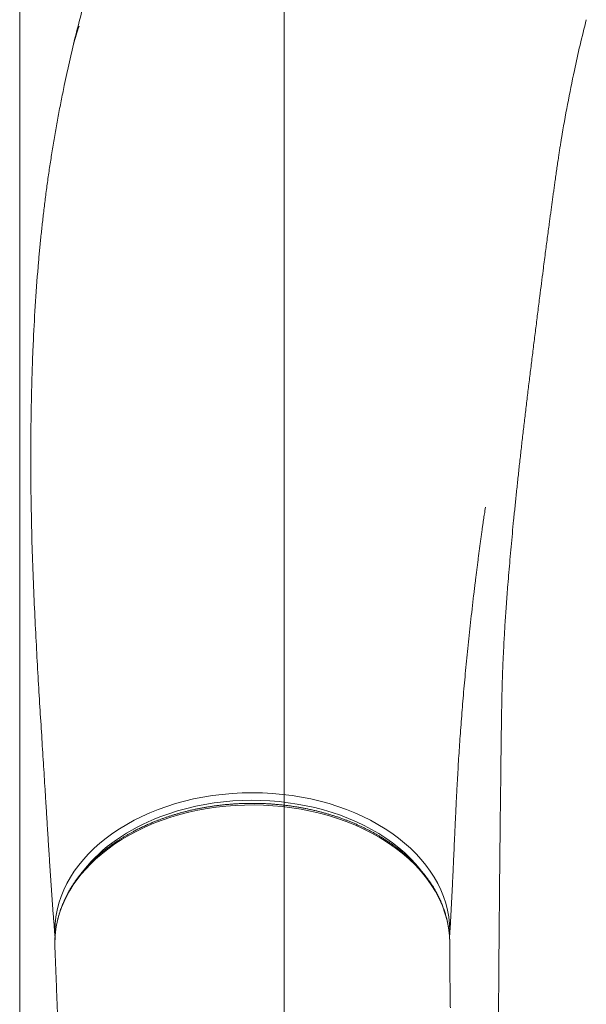
# Model space of a CAD drawing. Units: inches. Extents: x 158 to 258, y -311 to -133.
# Drawn here: x 241 to 254, y -208 to -185 of the extents above; entities that cross this region are included whole.
import ezdxf

# ---------------------------------------------------------------- set-up
doc = ezdxf.new("R2010")
doc.units = ezdxf.units.IN
doc.header["$MEASUREMENT"] = 0
doc.layers.add('Ebene 3', color=7, linetype='Continuous')
doc.layers.add('Zeichung', color=7, linetype='Continuous')

msp = doc.modelspace()

# ---------------------------------------------------------------- linework, layer by layer
at = {"layer": 'Ebene 3', "lineweight": 20}
for p, q in [((240.593, -256.898), (240.593, -149.606)), ((246.792, -255.623), (246.792, -154.606)), ((240.593, -256.898), (240.593, -159.606)), ((246.792, -255.623), (246.792, -159.606))]:
    msp.add_line(p, q, dxfattribs=at)
at = {"layer": 'Zeichung', "lineweight": 20}
for p, q in [((251.492, -196.168), (251.507, -196.085)), ((251.882, -200.861), (251.879, -201.101))]:
    msp.add_line(p, q, dxfattribs=at)
for points in [[(242.147, -184.109), (242.042, -184.482), (241.945, -184.858), (241.854, -185.235)], [(241.985, -184.815), (241.932, -184.952), (241.889, -185.092), (241.854, -185.235)], [(253.865, -184.661), (253.764, -185.055), (253.671, -185.452), (253.586, -185.85)], [(241.854, -185.235), (241.766, -185.602), (241.685, -185.97), (241.609, -186.34)], [(253.586, -185.85), (253.473, -186.379), (253.373, -186.911), (253.284, -187.445)], [(241.573, -186.52), (241.585, -186.46), (241.597, -186.4), (241.609, -186.34)], [(241.538, -186.699), (241.55, -186.639), (241.561, -186.579), (241.573, -186.52)], [(241.438, -187.24), (241.448, -187.18), (241.46, -187.119), (241.471, -187.059)], [(241.377, -187.601), (241.386, -187.541), (241.397, -187.48), (241.406, -187.42)], [(241.406, -187.42), (241.417, -187.36), (241.428, -187.3), (241.438, -187.24)], [(241.347, -187.782), (241.357, -187.721), (241.366, -187.661), (241.377, -187.601)], [(253.267, -187.549), (253.261, -187.585), (253.255, -187.621), (253.249, -187.656)], [(253.284, -187.445), (253.278, -187.479), (253.272, -187.514), (253.267, -187.549)], [(241.32, -187.954), (241.329, -187.897), (241.338, -187.839), (241.347, -187.782)], [(253.216, -187.875), (253.209, -187.924), (253.201, -187.972), (253.194, -188.021)], [(253.233, -187.765), (253.227, -187.802), (253.221, -187.838), (253.216, -187.875)], [(253.249, -187.656), (253.244, -187.692), (253.238, -187.729), (253.233, -187.765)], [(241.293, -188.128), (241.302, -188.07), (241.311, -188.012), (241.32, -187.954)], [(253.194, -188.021), (253.187, -188.07), (253.18, -188.119), (253.173, -188.168)], [(241.244, -188.473), (241.252, -188.415), (241.26, -188.357), (241.269, -188.3)], [(241.269, -188.3), (241.277, -188.243), (241.285, -188.185), (241.293, -188.128)], [(241.22, -188.644), (241.228, -188.587), (241.236, -188.53), (241.244, -188.473)], [(253.131, -188.464), (253.125, -188.504), (253.119, -188.545), (253.114, -188.585)], [(241.198, -188.817), (241.205, -188.76), (241.213, -188.702), (241.22, -188.644)], [(253.063, -188.95), (253.058, -188.991), (253.052, -189.031), (253.047, -189.072)], [(241.136, -189.324), (241.143, -189.269), (241.149, -189.214), (241.156, -189.158)], [(253.047, -189.072), (253.041, -189.112), (253.036, -189.153), (253.031, -189.193)], [(241.101, -189.651), (241.106, -189.597), (241.112, -189.542), (241.118, -189.487)], [(241.118, -189.487), (241.124, -189.433), (241.13, -189.378), (241.136, -189.324)], [(252.998, -189.435), (252.982, -189.552), (252.967, -189.668), (252.951, -189.784)], [(241.084, -189.813), (241.089, -189.759), (241.094, -189.705), (241.101, -189.651)], [(241.067, -189.975), (241.073, -189.921), (241.078, -189.867), (241.084, -189.813)], [(252.951, -189.784), (252.936, -189.901), (252.921, -190.018), (252.905, -190.136)], [(241.038, -190.295), (241.043, -190.242), (241.047, -190.189), (241.052, -190.135)], [(241.052, -190.135), (241.058, -190.082), (241.063, -190.029), (241.067, -189.975)], [(252.905, -190.136), (252.888, -190.27), (252.87, -190.404), (252.853, -190.539)], [(241.025, -190.453), (241.029, -190.401), (241.034, -190.348), (241.038, -190.295)], [(241.025, -190.453), (240.999, -190.761), (240.977, -191.07), (240.957, -191.378)], [(252.853, -190.539), (252.84, -190.64), (252.828, -190.74), (252.815, -190.842)], [(252.815, -190.842), (252.802, -190.942), (252.789, -191.044), (252.776, -191.144)], [(252.776, -191.144), (252.761, -191.268), (252.745, -191.391), (252.73, -191.514)], [(240.957, -191.378), (240.939, -191.678), (240.922, -191.979), (240.909, -192.279)], [(252.73, -191.514), (252.714, -191.636), (252.699, -191.759), (252.684, -191.881)], [(252.684, -191.881), (252.668, -192.003), (252.653, -192.125), (252.637, -192.247)], [(252.637, -192.247), (252.622, -192.368), (252.608, -192.489), (252.593, -192.61)], [(240.909, -192.279), (240.902, -192.431), (240.896, -192.582), (240.89, -192.734)], [(252.593, -192.61), (252.578, -192.731), (252.563, -192.851), (252.548, -192.972)], [(252.548, -192.972), (252.533, -193.091), (252.519, -193.21), (252.504, -193.329)], [(240.868, -193.516), (240.869, -193.473), (240.87, -193.43), (240.871, -193.387)], [(240.871, -193.387), (240.872, -193.344), (240.873, -193.302), (240.875, -193.258)], [(252.504, -193.329), (252.49, -193.448), (252.476, -193.567), (252.462, -193.686)], [(240.861, -193.901), (240.861, -193.857), (240.862, -193.814), (240.864, -193.771)], [(252.462, -193.686), (252.447, -193.804), (252.434, -193.921), (252.42, -194.039)], [(240.857, -194.16), (240.858, -194.117), (240.859, -194.075), (240.859, -194.031)], [(240.859, -194.031), (240.86, -193.988), (240.86, -193.944), (240.861, -193.901)], [(252.42, -194.039), (252.406, -194.155), (252.392, -194.272), (252.379, -194.388)], [(240.855, -194.419), (240.855, -194.376), (240.856, -194.334), (240.856, -194.291)], [(240.856, -194.291), (240.857, -194.247), (240.857, -194.204), (240.857, -194.16)], [(240.853, -194.677), (240.854, -194.634), (240.854, -194.591), (240.854, -194.549)], [(240.854, -194.549), (240.855, -194.506), (240.855, -194.463), (240.855, -194.419)], [(252.379, -194.388), (252.366, -194.503), (252.352, -194.618), (252.34, -194.733)], [(252.34, -194.733), (252.327, -194.847), (252.314, -194.96), (252.301, -195.074)], [(252.301, -195.074), (252.289, -195.186), (252.276, -195.299), (252.265, -195.411)], [(240.856, -195.616), (240.856, -195.572), (240.855, -195.527), (240.855, -195.482)], [(252.265, -195.411), (252.253, -195.522), (252.241, -195.633), (252.23, -195.743)], [(240.857, -195.75), (240.857, -195.706), (240.857, -195.661), (240.856, -195.616)], [(240.859, -195.883), (240.859, -195.839), (240.858, -195.794), (240.857, -195.75)], [(240.859, -195.883), (240.864, -196.23), (240.872, -196.577), (240.881, -196.924)], [(252.23, -195.743), (252.218, -195.852), (252.207, -195.96), (252.196, -196.069)], [(251.492, -196.168), (251.49, -196.184), (251.487, -196.2), (251.485, -196.216)], [(252.196, -196.069), (252.185, -196.176), (252.174, -196.283), (252.163, -196.39)], [(251.463, -196.353), (251.459, -196.381), (251.454, -196.409), (251.45, -196.437)], [(251.474, -196.278), (251.471, -196.303), (251.467, -196.328), (251.463, -196.353)], [(251.485, -196.216), (251.481, -196.237), (251.478, -196.257), (251.474, -196.278)], [(252.163, -196.39), (252.153, -196.495), (252.143, -196.6), (252.133, -196.705)], [(251.423, -196.63), (251.417, -196.666), (251.412, -196.701), (251.408, -196.737)], [(251.437, -196.53), (251.432, -196.563), (251.428, -196.597), (251.423, -196.63)], [(251.45, -196.437), (251.445, -196.468), (251.441, -196.499), (251.437, -196.53)], [(251.392, -196.847), (251.388, -196.884), (251.383, -196.921), (251.378, -196.957)], [(251.408, -196.737), (251.403, -196.774), (251.398, -196.81), (251.392, -196.847)], [(252.133, -196.705), (252.123, -196.808), (252.114, -196.912), (252.104, -197.016)], [(240.881, -196.924), (240.89, -197.201), (240.899, -197.478), (240.91, -197.756)], [(251.363, -197.072), (251.358, -197.11), (251.352, -197.149), (251.348, -197.187)], [(251.378, -196.957), (251.372, -196.996), (251.368, -197.034), (251.363, -197.072)], [(252.104, -197.016), (252.095, -197.117), (252.086, -197.218), (252.077, -197.32)], [(251.332, -197.305), (251.328, -197.345), (251.322, -197.384), (251.317, -197.424)], [(251.348, -197.187), (251.343, -197.227), (251.337, -197.266), (251.332, -197.305)], [(252.077, -197.32), (252.068, -197.418), (252.06, -197.517), (252.052, -197.616)], [(251.302, -197.542), (251.297, -197.582), (251.292, -197.622), (251.288, -197.661)], [(251.317, -197.424), (251.312, -197.463), (251.308, -197.503), (251.302, -197.542)], [(240.91, -197.756), (240.92, -198.023), (240.932, -198.29), (240.944, -198.557)], [(251.273, -197.778), (251.269, -197.811), (251.265, -197.844), (251.261, -197.877)], [(251.288, -197.661), (251.283, -197.7), (251.278, -197.74), (251.273, -197.778)], [(252.052, -197.616), (252.044, -197.712), (252.036, -197.809), (252.028, -197.905)], [(251.249, -197.973), (251.246, -198.005), (251.242, -198.036), (251.238, -198.067)], [(251.261, -197.877), (251.257, -197.909), (251.253, -197.941), (251.249, -197.973)], [(252.028, -197.905), (252.022, -197.982), (252.016, -198.058), (252.01, -198.135)], [(251.226, -198.16), (251.202, -198.37), (251.177, -198.58), (251.154, -198.79)], [(251.238, -198.067), (251.234, -198.098), (251.23, -198.129), (251.227, -198.159)], [(252.01, -198.135), (252.005, -198.209), (251.999, -198.284), (251.994, -198.359)], [(251.994, -198.359), (251.988, -198.432), (251.984, -198.504), (251.979, -198.577)], [(240.944, -198.557), (240.957, -198.813), (240.97, -199.07), (240.983, -199.326)], [(251.979, -198.577), (251.974, -198.648), (251.969, -198.719), (251.964, -198.79)], [(251.154, -198.79), (251.132, -198.994), (251.11, -199.197), (251.089, -199.401)], [(251.964, -198.79), (251.96, -198.858), (251.956, -198.927), (251.952, -198.996)], [(251.952, -198.996), (251.948, -199.063), (251.944, -199.13), (251.94, -199.197)], [(240.983, -199.326), (240.996, -199.572), (241.01, -199.817), (241.024, -200.063)], [(251.089, -199.401), (251.069, -199.598), (251.05, -199.796), (251.031, -199.993)], [(251.93, -199.391), (251.926, -199.454), (251.924, -199.518), (251.921, -199.581)], [(251.94, -199.197), (251.937, -199.262), (251.933, -199.327), (251.93, -199.391)], [(251.921, -199.581), (251.917, -199.647), (251.915, -199.713), (251.912, -199.779)], [(251.912, -199.779), (251.909, -199.843), (251.907, -199.907), (251.904, -199.971)], [(241.024, -200.063), (241.038, -200.298), (241.052, -200.532), (241.066, -200.767)], [(251.031, -199.993), (251.013, -200.183), (250.996, -200.374), (250.98, -200.565)], [(251.904, -199.971), (251.902, -200.034), (251.9, -200.096), (251.898, -200.158)], [(251.893, -200.341), (251.892, -200.385), (251.891, -200.429), (251.89, -200.474)], [(251.898, -200.158), (251.897, -200.219), (251.895, -200.28), (251.893, -200.341)], [(250.98, -200.565), (250.965, -200.75), (250.95, -200.935), (250.936, -201.119)], [(251.89, -200.474), (251.889, -200.517), (251.888, -200.56), (251.887, -200.604)], [(241.066, -200.767), (241.08, -200.992), (241.094, -201.216), (241.108, -201.441)], [(251.885, -200.733), (251.884, -200.775), (251.883, -200.818), (251.882, -200.861)], [(251.887, -200.604), (251.886, -200.647), (251.886, -200.69), (251.885, -200.733)], [(250.936, -201.119), (250.922, -201.298), (250.909, -201.476), (250.897, -201.655)], [(251.879, -201.101), (251.868, -201.881), (251.858, -202.661), (251.85, -203.442)], [(241.108, -201.441), (241.121, -201.656), (241.135, -201.871), (241.148, -202.086)], [(250.897, -201.655), (250.885, -201.829), (250.874, -202.002), (250.864, -202.176)], [(241.148, -202.086), (241.161, -202.292), (241.174, -202.499), (241.187, -202.705)], [(250.864, -202.176), (250.854, -202.345), (250.844, -202.514), (250.835, -202.683)], [(249.987, -204.598), (248.793, -203.07), (246.057, -202.511), (243.879, -203.348)], [(241.187, -202.706), (241.19, -202.756), (241.194, -202.805), (241.196, -202.855)], [(241.196, -202.855), (241.2, -202.904), (241.203, -202.954), (241.206, -203.004)], [(249.015, -203.827), (247.058, -202.676), (244.14, -202.855), (242.499, -204.227)], [(250.828, -202.824), (250.825, -202.871), (250.823, -202.918), (250.821, -202.965)], [(250.835, -202.683), (250.833, -202.73), (250.83, -202.777), (250.828, -202.824)], [(245.042, -203.109), (245.013, -203.113), (244.985, -203.118), (244.956, -203.122)], [(245.128, -203.096), (245.099, -203.1), (245.07, -203.104), (245.042, -203.109)], [(245.214, -203.084), (245.185, -203.088), (245.156, -203.092), (245.128, -203.096)], [(245.474, -203.056), (245.445, -203.059), (245.416, -203.061), (245.387, -203.064)], [(245.561, -203.049), (245.532, -203.051), (245.503, -203.054), (245.474, -203.056)], [(245.648, -203.043), (245.619, -203.045), (245.59, -203.047), (245.561, -203.049)], [(245.736, -203.038), (245.707, -203.04), (245.678, -203.042), (245.648, -203.043)], [(245.823, -203.035), (245.794, -203.036), (245.765, -203.037), (245.736, -203.038)], [(245.911, -203.033), (245.882, -203.033), (245.853, -203.034), (245.823, -203.035)], [(245.999, -203.032), (245.97, -203.032), (245.94, -203.032), (245.911, -203.033)], [(246.086, -203.032), (246.057, -203.031), (246.028, -203.031), (245.999, -203.032)], [(246.174, -203.033), (246.145, -203.032), (246.116, -203.032), (246.086, -203.032)], [(246.262, -203.035), (246.232, -203.034), (246.203, -203.033), (246.174, -203.033)], [(246.524, -203.049), (246.495, -203.047), (246.466, -203.045), (246.437, -203.043)], [(246.611, -203.056), (246.582, -203.054), (246.553, -203.051), (246.524, -203.049)], [(246.698, -203.064), (246.669, -203.062), (246.64, -203.059), (246.611, -203.056)], [(246.785, -203.074), (246.756, -203.07), (246.727, -203.067), (246.698, -203.064)], [(246.872, -203.084), (246.843, -203.081), (246.814, -203.077), (246.785, -203.074)], [(246.958, -203.096), (246.929, -203.092), (246.9, -203.088), (246.872, -203.084)], [(247.043, -203.109), (247.015, -203.105), (246.986, -203.1), (246.958, -203.096)], [(247.129, -203.123), (247.101, -203.118), (247.072, -203.114), (247.043, -203.109)], [(250.814, -203.106), (250.812, -203.153), (250.809, -203.2), (250.807, -203.248)], [(250.821, -202.965), (250.818, -203.012), (250.816, -203.059), (250.814, -203.106)], [(241.224, -203.301), (241.227, -203.351), (241.23, -203.401), (241.234, -203.45)], [(243.879, -203.348), (243.128, -203.637), (242.511, -204.069), (242.099, -204.594)], [(244.078, -203.34), (244.055, -203.348), (244.031, -203.356), (244.008, -203.365)], [(244.151, -203.317), (244.127, -203.325), (244.103, -203.332), (244.078, -203.34)], [(244.223, -203.294), (244.199, -203.302), (244.175, -203.309), (244.151, -203.317)], [(244.297, -203.273), (244.272, -203.28), (244.248, -203.287), (244.223, -203.294)], [(244.37, -203.252), (244.346, -203.259), (244.321, -203.266), (244.297, -203.273)], [(244.453, -203.23), (244.425, -203.238), (244.397, -203.245), (244.37, -203.252)], [(244.535, -203.21), (244.508, -203.216), (244.48, -203.223), (244.453, -203.23)], [(244.619, -203.19), (244.59, -203.196), (244.563, -203.203), (244.535, -203.21)], [(244.702, -203.171), (244.674, -203.177), (244.646, -203.183), (244.619, -203.19)], [(244.786, -203.154), (244.759, -203.16), (244.73, -203.166), (244.702, -203.171)], [(244.871, -203.138), (244.843, -203.143), (244.814, -203.148), (244.786, -203.154)], [(244.956, -203.122), (244.928, -203.127), (244.899, -203.132), (244.871, -203.138)], [(247.214, -203.138), (247.186, -203.133), (247.158, -203.128), (247.129, -203.123)], [(247.299, -203.155), (247.271, -203.149), (247.242, -203.143), (247.214, -203.138)], [(247.383, -203.172), (247.355, -203.166), (247.327, -203.16), (247.299, -203.155)], [(247.467, -203.19), (247.439, -203.184), (247.411, -203.178), (247.383, -203.172)], [(247.55, -203.21), (247.522, -203.203), (247.495, -203.197), (247.467, -203.19)], [(247.632, -203.231), (247.605, -203.224), (247.577, -203.217), (247.55, -203.21)], [(247.715, -203.253), (247.688, -203.245), (247.66, -203.238), (247.632, -203.231)], [(247.796, -203.276), (247.77, -203.268), (247.742, -203.26), (247.715, -203.253)], [(247.878, -203.3), (247.85, -203.292), (247.823, -203.284), (247.796, -203.276)], [(247.958, -203.325), (247.931, -203.316), (247.904, -203.308), (247.878, -203.3)], [(248.038, -203.351), (248.011, -203.342), (247.985, -203.334), (247.958, -203.325)], [(250.807, -203.248), (250.805, -203.295), (250.803, -203.342), (250.801, -203.39)], [(241.234, -203.45), (241.236, -203.5), (241.24, -203.55), (241.242, -203.6)], [(243.492, -203.573), (243.477, -203.58), (243.461, -203.588), (243.446, -203.595)], [(243.633, -203.509), (243.618, -203.516), (243.602, -203.523), (243.586, -203.53)], [(243.715, -203.475), (243.687, -203.487), (243.66, -203.498), (243.633, -203.509)], [(243.797, -203.443), (243.769, -203.453), (243.742, -203.464), (243.715, -203.475)], [(243.866, -203.416), (243.843, -203.424), (243.819, -203.433), (243.797, -203.443)], [(243.937, -203.39), (243.913, -203.398), (243.89, -203.407), (243.866, -203.416)], [(244.008, -203.365), (243.983, -203.373), (243.96, -203.381), (243.937, -203.39)], [(248.116, -203.378), (248.09, -203.369), (248.064, -203.36), (248.038, -203.351)], [(248.194, -203.407), (248.168, -203.397), (248.142, -203.388), (248.116, -203.378)], [(248.272, -203.436), (248.246, -203.426), (248.22, -203.417), (248.194, -203.407)], [(248.348, -203.467), (248.323, -203.457), (248.297, -203.446), (248.272, -203.436)], [(248.424, -203.498), (248.399, -203.488), (248.374, -203.477), (248.348, -203.467)], [(248.499, -203.531), (248.474, -203.52), (248.449, -203.509), (248.424, -203.498)], [(248.573, -203.564), (248.548, -203.553), (248.524, -203.542), (248.499, -203.531)], [(248.646, -203.599), (248.622, -203.588), (248.598, -203.576), (248.573, -203.564)], [(250.794, -203.532), (250.792, -203.58), (250.79, -203.628), (250.787, -203.675)], [(250.801, -203.39), (250.798, -203.437), (250.796, -203.485), (250.794, -203.532)], [(251.85, -203.442), (251.841, -204.223), (251.833, -205.004), (251.826, -205.786)], [(241.242, -203.6), (241.246, -203.649), (241.249, -203.699), (241.252, -203.749)], [(241.252, -203.749), (241.255, -203.799), (241.258, -203.848), (241.261, -203.898)], [(243.077, -203.792), (243.057, -203.804), (243.037, -203.816), (243.017, -203.828)], [(243.139, -203.756), (243.118, -203.767), (243.097, -203.779), (243.077, -203.792)], [(243.201, -203.721), (243.18, -203.732), (243.159, -203.744), (243.139, -203.756)], [(243.264, -203.687), (243.243, -203.698), (243.222, -203.71), (243.201, -203.721)], [(243.309, -203.663), (243.294, -203.671), (243.279, -203.679), (243.264, -203.687)], [(243.354, -203.64), (243.339, -203.648), (243.324, -203.655), (243.309, -203.663)], [(243.4, -203.617), (243.385, -203.625), (243.369, -203.632), (243.354, -203.64)], [(243.446, -203.595), (243.43, -203.602), (243.415, -203.61), (243.4, -203.617)], [(248.718, -203.635), (248.694, -203.623), (248.67, -203.611), (248.646, -203.599)], [(248.79, -203.671), (248.766, -203.659), (248.742, -203.646), (248.718, -203.635)], [(248.86, -203.708), (248.837, -203.696), (248.813, -203.683), (248.79, -203.671)], [(248.997, -203.786), (249.02, -203.8), (249.043, -203.813), (249.065, -203.827)], [(250.787, -203.675), (250.785, -203.723), (250.783, -203.771), (250.781, -203.819)], [(241.261, -203.898), (241.265, -203.948), (241.268, -203.999), (241.271, -204.049)], [(242.702, -204.04), (242.689, -204.05), (242.676, -204.059), (242.663, -204.069)], [(242.742, -204.01), (242.729, -204.02), (242.716, -204.03), (242.702, -204.04)], [(242.783, -203.981), (242.769, -203.991), (242.756, -204), (242.742, -204.01)], [(242.84, -203.942), (242.821, -203.955), (242.802, -203.968), (242.783, -203.981)], [(243.017, -203.828), (242.997, -203.84), (242.977, -203.853), (242.957, -203.865)], [(250.667, -206.308), (250.665, -205.351), (250.061, -204.443), (249.015, -203.827)], [(249.065, -203.827), (249.087, -203.84), (249.109, -203.854), (249.131, -203.868)], [(249.131, -203.868), (249.152, -203.882), (249.174, -203.896), (249.196, -203.91)], [(249.196, -203.91), (249.217, -203.924), (249.239, -203.939), (249.26, -203.953)], [(249.26, -203.953), (249.281, -203.968), (249.302, -203.982), (249.323, -203.997)], [(249.323, -203.997), (249.343, -204.012), (249.364, -204.027), (249.384, -204.042)], [(249.384, -204.042), (249.405, -204.057), (249.425, -204.072), (249.445, -204.087)], [(250.774, -203.963), (250.772, -204.011), (250.77, -204.059), (250.768, -204.107)], [(250.781, -203.819), (250.778, -203.867), (250.776, -203.915), (250.774, -203.963)], [(241.271, -204.049), (241.274, -204.099), (241.278, -204.149), (241.28, -204.199)], [(241.28, -204.199), (241.284, -204.249), (241.287, -204.299), (241.29, -204.349)], [(242.499, -204.227), (241.8, -204.811), (241.417, -205.548), (241.417, -206.31)], [(242.417, -204.272), (242.399, -204.288), (242.381, -204.304), (242.363, -204.32)], [(242.471, -204.224), (242.453, -204.239), (242.434, -204.256), (242.417, -204.272)], [(242.508, -204.192), (242.496, -204.203), (242.483, -204.213), (242.471, -204.224)], [(242.546, -204.161), (242.534, -204.171), (242.521, -204.182), (242.508, -204.192)], [(242.584, -204.13), (242.572, -204.14), (242.558, -204.151), (242.546, -204.161)], [(242.623, -204.1), (242.61, -204.11), (242.597, -204.12), (242.584, -204.13)], [(242.663, -204.069), (242.649, -204.079), (242.636, -204.09), (242.623, -204.1)], [(249.445, -204.087), (249.465, -204.103), (249.485, -204.118), (249.504, -204.134)], [(249.504, -204.134), (249.522, -204.148), (249.54, -204.163), (249.558, -204.178)], [(249.558, -204.178), (249.576, -204.193), (249.594, -204.208), (249.612, -204.224)], [(249.612, -204.224), (249.626, -204.236), (249.64, -204.248), (249.655, -204.261)], [(249.655, -204.261), (249.668, -204.273), (249.682, -204.286), (249.696, -204.298)], [(250.768, -204.107), (250.766, -204.155), (250.764, -204.204), (250.761, -204.252)], [(241.29, -204.349), (241.293, -204.399), (241.297, -204.45), (241.3, -204.499)], [(241.3, -204.499), (241.303, -204.55), (241.307, -204.6), (241.31, -204.651)], [(242.223, -204.458), (242.208, -204.474), (242.193, -204.489), (242.178, -204.505)], [(242.268, -204.412), (242.253, -204.427), (242.238, -204.442), (242.223, -204.458)], [(242.315, -204.365), (242.299, -204.381), (242.284, -204.396), (242.268, -204.412)], [(242.363, -204.32), (242.347, -204.335), (242.331, -204.35), (242.315, -204.365)], [(249.696, -204.298), (249.71, -204.311), (249.724, -204.323), (249.737, -204.337)], [(249.737, -204.337), (249.751, -204.349), (249.764, -204.362), (249.777, -204.375)], [(249.777, -204.375), (249.791, -204.388), (249.804, -204.401), (249.817, -204.414)], [(249.817, -204.414), (249.83, -204.427), (249.843, -204.44), (249.856, -204.453)], [(249.856, -204.453), (249.868, -204.466), (249.881, -204.48), (249.894, -204.493)], [(249.894, -204.493), (249.906, -204.506), (249.919, -204.519), (249.931, -204.533)], [(241.31, -204.651), (241.313, -204.701), (241.317, -204.751), (241.32, -204.802)], [(242.011, -204.699), (241.996, -204.719), (241.98, -204.739), (241.965, -204.76)], [(242.051, -204.65), (242.038, -204.666), (242.025, -204.682), (242.011, -204.699)], [(242.093, -204.601), (242.079, -204.617), (242.065, -204.633), (242.051, -204.65)], [(242.135, -204.553), (242.121, -204.569), (242.106, -204.585), (242.093, -204.601)], [(242.178, -204.505), (242.164, -204.521), (242.149, -204.537), (242.135, -204.553)], [(249.931, -204.533), (249.941, -204.545), (249.952, -204.556), (249.962, -204.568)], [(249.962, -204.568), (249.972, -204.58), (249.983, -204.592), (249.993, -204.604)], [(249.993, -204.604), (250.003, -204.616), (250.013, -204.627), (250.023, -204.639)], [(250.023, -204.639), (250.033, -204.651), (250.043, -204.663), (250.053, -204.675)], [(250.053, -204.675), (250.063, -204.687), (250.072, -204.699), (250.082, -204.712)], [(250.082, -204.712), (250.092, -204.724), (250.1, -204.736), (250.11, -204.748)], [(250.742, -204.688), (250.739, -204.737), (250.737, -204.786), (250.735, -204.835)], [(250.748, -204.543), (250.746, -204.591), (250.744, -204.64), (250.742, -204.688)], [(241.32, -204.802), (241.324, -204.852), (241.327, -204.902), (241.331, -204.953)], [(241.331, -204.953), (241.334, -205.003), (241.338, -205.053), (241.341, -205.103)], [(241.823, -204.964), (241.807, -204.988), (241.793, -205.012), (241.779, -205.037)], [(241.869, -204.893), (241.854, -204.916), (241.838, -204.94), (241.823, -204.964)], [(241.918, -204.822), (241.902, -204.845), (241.885, -204.869), (241.869, -204.893)], [(241.965, -204.76), (241.949, -204.781), (241.934, -204.801), (241.918, -204.822)], [(250.11, -204.748), (250.119, -204.76), (250.129, -204.773), (250.138, -204.785)], [(250.138, -204.785), (250.147, -204.797), (250.156, -204.81), (250.165, -204.822)], [(250.165, -204.822), (250.174, -204.835), (250.182, -204.847), (250.191, -204.86)], [(250.191, -204.86), (250.2, -204.873), (250.209, -204.886), (250.218, -204.898)], [(250.218, -204.898), (250.227, -204.911), (250.235, -204.924), (250.243, -204.937)], [(250.243, -204.937), (250.251, -204.95), (250.26, -204.963), (250.268, -204.976)], [(250.735, -204.835), (250.732, -204.884), (250.73, -204.933), (250.728, -204.982)], [(241.341, -205.103), (241.344, -205.154), (241.348, -205.205), (241.351, -205.255)], [(241.705, -205.17), (241.694, -205.189), (241.684, -205.21), (241.674, -205.23)], [(241.736, -205.11), (241.725, -205.13), (241.715, -205.15), (241.705, -205.17)], [(241.779, -205.037), (241.764, -205.061), (241.75, -205.085), (241.736, -205.11)], [(250.268, -204.976), (250.278, -204.991), (250.287, -205.006), (250.296, -205.022)], [(250.296, -205.022), (250.305, -205.037), (250.314, -205.052), (250.323, -205.068)], [(250.323, -205.068), (250.332, -205.083), (250.341, -205.099), (250.349, -205.114)], [(250.349, -205.114), (250.358, -205.13), (250.366, -205.145), (250.375, -205.161)], [(250.375, -205.161), (250.383, -205.177), (250.391, -205.192), (250.399, -205.208)], [(250.721, -205.129), (250.719, -205.179), (250.716, -205.227), (250.713, -205.277)], [(250.728, -204.982), (250.725, -205.031), (250.723, -205.08), (250.721, -205.129)], [(241.351, -205.255), (241.355, -205.306), (241.359, -205.356), (241.362, -205.407)], [(241.362, -205.407), (241.366, -205.458), (241.37, -205.508), (241.373, -205.559)], [(241.598, -205.399), (241.591, -205.416), (241.585, -205.432), (241.579, -205.448)], [(241.618, -205.351), (241.611, -205.367), (241.605, -205.383), (241.598, -205.399)], [(241.646, -205.29), (241.636, -205.31), (241.627, -205.33), (241.618, -205.351)], [(241.674, -205.23), (241.664, -205.249), (241.655, -205.27), (241.646, -205.29)], [(250.399, -205.208), (250.406, -205.224), (250.414, -205.239), (250.422, -205.255)], [(250.422, -205.255), (250.429, -205.271), (250.437, -205.287), (250.444, -205.303)], [(250.444, -205.303), (250.451, -205.319), (250.458, -205.335), (250.465, -205.351)], [(250.465, -205.351), (250.473, -205.368), (250.479, -205.385), (250.486, -205.402)], [(250.486, -205.402), (250.493, -205.419), (250.5, -205.436), (250.506, -205.453)], [(250.705, -205.425), (250.703, -205.474), (250.7, -205.524), (250.697, -205.573)], [(250.713, -205.277), (250.711, -205.326), (250.708, -205.376), (250.705, -205.425)], [(241.373, -205.559), (241.378, -205.609), (241.381, -205.66), (241.385, -205.71)], [(241.52, -205.619), (241.513, -205.643), (241.506, -205.668), (241.499, -205.692)], [(241.544, -205.546), (241.535, -205.57), (241.528, -205.595), (241.52, -205.619)], [(241.561, -205.497), (241.555, -205.513), (241.549, -205.53), (241.544, -205.546)], [(241.579, -205.448), (241.573, -205.464), (241.566, -205.481), (241.561, -205.497)], [(250.506, -205.453), (250.513, -205.469), (250.518, -205.484), (250.524, -205.501)], [(250.524, -205.501), (250.53, -205.516), (250.535, -205.532), (250.541, -205.549)], [(250.541, -205.549), (250.546, -205.564), (250.551, -205.581), (250.556, -205.596)], [(250.556, -205.596), (250.561, -205.613), (250.566, -205.629), (250.571, -205.645)], [(250.571, -205.645), (250.575, -205.661), (250.58, -205.677), (250.584, -205.694)], [(241.385, -205.71), (241.389, -205.761), (241.393, -205.812), (241.397, -205.863)], [(241.457, -205.88), (241.454, -205.893), (241.452, -205.906), (241.45, -205.919)], [(241.464, -205.84), (241.462, -205.853), (241.459, -205.866), (241.457, -205.88)], [(241.481, -205.766), (241.475, -205.79), (241.469, -205.815), (241.464, -205.84)], [(241.499, -205.692), (241.493, -205.717), (241.486, -205.741), (241.481, -205.766)], [(250.584, -205.694), (250.589, -205.71), (250.593, -205.726), (250.597, -205.742)], [(250.597, -205.742), (250.601, -205.758), (250.605, -205.775), (250.608, -205.791)], [(250.608, -205.791), (250.612, -205.807), (250.616, -205.823), (250.619, -205.84)], [(250.619, -205.84), (250.623, -205.859), (250.626, -205.877), (250.63, -205.896)], [(250.681, -205.872), (250.677, -205.922), (250.674, -205.972), (250.672, -206.022)], [(251.826, -205.786), (251.82, -206.568), (251.813, -207.35), (251.808, -208.133)], [(241.417, -206.025), (241.417, -206.072), (241.418, -206.119), (241.421, -206.165)], [(241.429, -206.076), (241.426, -206.102), (241.424, -206.128), (241.422, -206.154)], [(241.437, -205.999), (241.434, -206.025), (241.431, -206.05), (241.429, -206.076)], [(241.443, -205.959), (241.441, -205.972), (241.44, -205.985), (241.437, -205.999)], [(241.45, -205.919), (241.447, -205.932), (241.445, -205.946), (241.443, -205.959)], [(250.63, -205.896), (250.633, -205.914), (250.636, -205.933), (250.639, -205.952)], [(250.639, -205.952), (250.641, -205.967), (250.643, -205.982), (250.646, -205.996)], [(250.646, -205.996), (250.648, -206.011), (250.65, -206.026), (250.651, -206.041)], [(250.651, -206.041), (250.653, -206.056), (250.654, -206.07), (250.656, -206.085)], [(250.656, -206.085), (250.657, -206.1), (250.659, -206.115), (250.66, -206.13)], [(250.672, -206.022), (250.668, -206.071), (250.665, -206.121), (250.662, -206.171)], [(250.662, -206.168), (250.665, -206.12), (250.667, -206.073), (250.667, -206.025)], [(241.418, -206.232), (241.417, -206.258), (241.417, -206.284), (241.417, -206.31)], [(241.417, -206.31), (241.417, -206.339), (241.417, -206.367), (241.418, -206.396)], [(241.422, -206.154), (241.42, -206.18), (241.419, -206.206), (241.418, -206.232)], [(250.66, -206.13), (250.661, -206.145), (250.662, -206.159), (250.663, -206.174)], [(250.663, -206.174), (250.663, -206.189), (250.664, -206.204), (250.665, -206.219)], [(241.433, -206.784), (241.428, -206.654), (241.423, -206.525), (241.418, -206.396)], [(241.448, -207.169), (241.443, -207.041), (241.437, -206.912), (241.433, -206.784)], [(250.668, -206.597), (250.668, -206.64), (250.668, -206.682), (250.668, -206.725)], [(250.67, -206.988), (250.67, -207.032), (250.671, -207.076), (250.671, -207.121)], [(241.462, -207.552), (241.457, -207.424), (241.453, -207.297), (241.448, -207.169)], [(250.671, -207.121), (250.672, -207.165), (250.672, -207.21), (250.673, -207.255)], [(250.673, -207.255), (250.673, -207.3), (250.674, -207.345), (250.674, -207.39)], [(250.674, -207.39), (250.675, -207.435), (250.676, -207.48), (250.677, -207.525)], [(241.477, -207.934), (241.472, -207.807), (241.467, -207.68), (241.462, -207.552)], [(250.677, -207.525), (250.677, -207.571), (250.678, -207.616), (250.679, -207.662)], [(250.679, -207.662), (250.679, -207.715), (250.68, -207.769), (250.681, -207.822)]]:
    msp.add_open_spline(points, degree=3, dxfattribs=at)
for points, knots in [([(241.471, -187.059), (241.482, -186.999), (241.493, -186.939), (241.504, -186.879), (241.515, -186.819), (241.526, -186.759), (241.538, -186.699)], [20, 20, 20, 20, 21, 21, 21, 22, 22, 22, 22]), ([(253.173, -188.168), (253.165, -188.217), (253.158, -188.266), (253.151, -188.315), (253.145, -188.365), (253.138, -188.414), (253.131, -188.464)], [6, 6, 6, 6, 7, 7, 7, 8, 8, 8, 8]), ([(253.114, -188.585), (253.108, -188.626), (253.103, -188.667), (253.097, -188.707), (253.092, -188.748), (253.086, -188.788), (253.081, -188.829), (253.075, -188.869), (253.069, -188.91), (253.063, -188.95)], [9, 9, 9, 9, 10, 10, 10, 11, 11, 11, 12, 12, 12, 12]), ([(241.156, -189.158), (241.163, -189.102), (241.169, -189.045), (241.176, -188.988), (241.183, -188.93), (241.191, -188.874), (241.198, -188.817)], [8, 8, 8, 8, 9, 9, 9, 10, 10, 10, 10]), ([(253.031, -189.193), (253.025, -189.234), (253.02, -189.274), (253.014, -189.315), (253.009, -189.355), (253.003, -189.395), (252.998, -189.435)], [14, 14, 14, 14, 15, 15, 15, 16, 16, 16, 16]), ([(240.882, -192.998), (240.883, -192.954), (240.885, -192.91), (240.886, -192.866), (240.888, -192.822), (240.889, -192.778), (240.89, -192.734)], [22, 22, 22, 22, 23, 23, 23, 24, 24, 24, 24]), ([(240.875, -193.258), (240.876, -193.215), (240.877, -193.172), (240.878, -193.128), (240.879, -193.085), (240.881, -193.041), (240.882, -192.998)], [20, 20, 20, 20, 21, 21, 21, 22, 22, 22, 22]), ([(240.864, -193.771), (240.864, -193.728), (240.865, -193.685), (240.866, -193.643), (240.866, -193.601), (240.868, -193.558), (240.868, -193.516)], [16, 16, 16, 16, 17, 17, 17, 18, 18, 18, 18]), ([(240.855, -195.482), (240.855, -195.437), (240.854, -195.392), (240.854, -195.347), (240.854, -195.302), (240.853, -195.257), (240.853, -195.212), (240.853, -195.167), (240.853, -195.122), (240.853, -195.077), (240.853, -195.032), (240.853, -194.987), (240.853, -194.942), (240.853, -194.897), (240.853, -194.851), (240.853, -194.806), (240.853, -194.763), (240.853, -194.72), (240.853, -194.677)], [3, 3, 3, 3, 4, 4, 4, 5, 5, 5, 6, 6, 6, 7, 7, 7, 8, 8, 8, 9, 9, 9, 9]), ([(250.667, -206.025), (250.667, -204.235), (248.596, -202.783), (246.041, -202.783), (243.487, -202.783), (241.417, -204.235), (241.417, -206.025)], [0, 0, 0, 0, 1, 1, 1, 2, 2, 2, 2]), ([(241.206, -203.004), (241.209, -203.053), (241.212, -203.103), (241.215, -203.152), (241.218, -203.202), (241.221, -203.251), (241.224, -203.301)], [2, 2, 2, 2, 3, 3, 3, 4, 4, 4, 4]), ([(245.387, -203.064), (245.358, -203.067), (245.329, -203.07), (245.3, -203.074), (245.271, -203.077), (245.242, -203.08), (245.214, -203.084)], [44, 44, 44, 44, 45, 45, 45, 46, 46, 46, 46]), ([(246.437, -203.043), (246.408, -203.042), (246.378, -203.04), (246.349, -203.038), (246.321, -203.037), (246.291, -203.036), (246.262, -203.035)], [32, 32, 32, 32, 33, 33, 33, 34, 34, 34, 34]), ([(243.586, -203.53), (243.57, -203.537), (243.555, -203.544), (243.539, -203.551), (243.523, -203.559), (243.508, -203.566), (243.492, -203.573)], [11, 11, 11, 11, 12, 12, 12, 13, 13, 13, 13]), ([(248.997, -203.786), (248.975, -203.773), (248.952, -203.76), (248.929, -203.747), (248.906, -203.734), (248.883, -203.721), (248.86, -203.708)], [0, 0, 0, 0, 1, 1, 1, 2, 2, 2, 2]), ([(242.957, -203.865), (242.937, -203.878), (242.917, -203.89), (242.898, -203.903), (242.879, -203.916), (242.86, -203.929), (242.84, -203.942)], [23, 23, 23, 23, 24, 24, 24, 25, 25, 25, 25]), ([(250.761, -204.252), (250.759, -204.3), (250.757, -204.348), (250.755, -204.397), (250.753, -204.445), (250.751, -204.494), (250.748, -204.543)], [11, 11, 11, 11, 12, 12, 12, 13, 13, 13, 13]), ([(250.697, -205.573), (250.694, -205.623), (250.692, -205.673), (250.689, -205.722), (250.686, -205.772), (250.683, -205.822), (250.681, -205.872)], [20, 20, 20, 20, 21, 21, 21, 22, 22, 22, 22]), ([(241.397, -205.863), (241.4, -205.913), (241.404, -205.964), (241.409, -206.015), (241.413, -206.066), (241.417, -206.117), (241.421, -206.167)], [21, 21, 21, 21, 22, 22, 22, 23, 23, 23, 23]), ([(250.665, -206.219), (250.665, -206.234), (250.666, -206.249), (250.666, -206.263), (250.666, -206.278), (250.667, -206.293), (250.667, -206.308)], [56, 56, 56, 56, 57, 57, 57, 58, 58, 58, 58]), ([(250.666, -206.308), (250.666, -206.356), (250.667, -206.403), (250.667, -206.451), (250.667, -206.499), (250.667, -206.548), (250.668, -206.597)], [0, 0, 0, 0, 1, 1, 1, 2, 2, 2, 2]), ([(250.668, -206.725), (250.668, -206.769), (250.669, -206.813), (250.669, -206.856), (250.669, -206.9), (250.67, -206.944), (250.67, -206.988)], [3, 3, 3, 3, 4, 4, 4, 5, 5, 5, 5])]:
    msp.add_open_spline(points, degree=3, knots=knots, dxfattribs=at)

doc.saveas('drawing.dxf')
